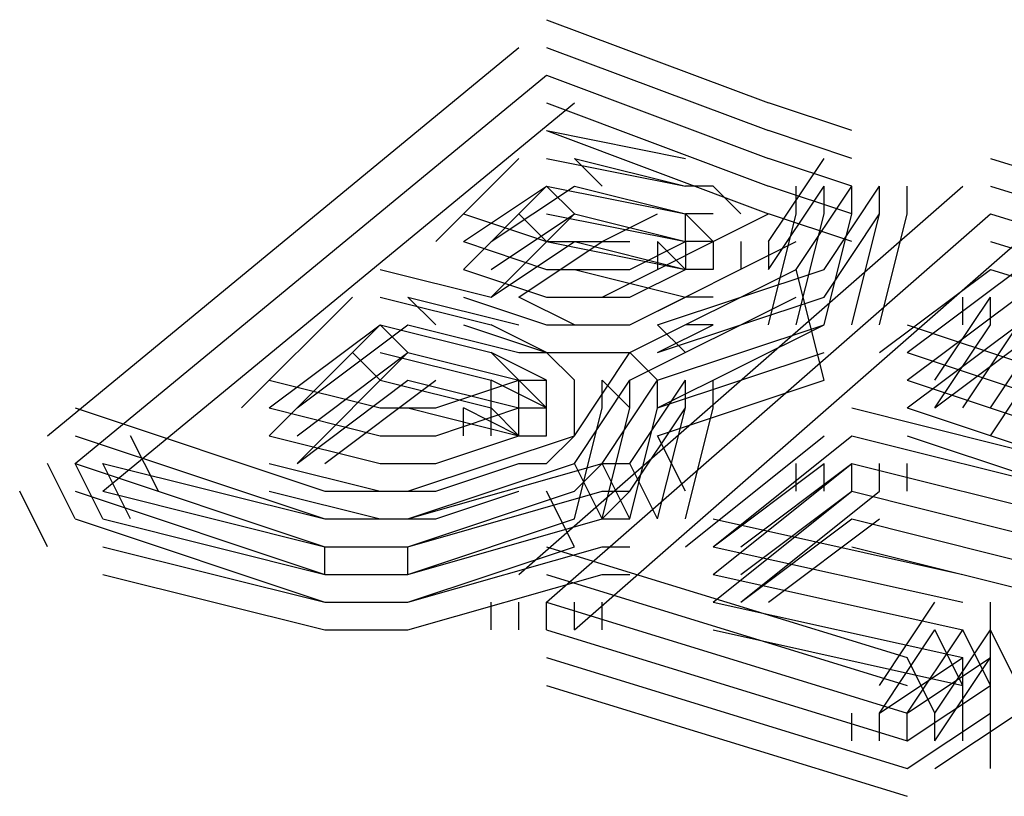
# Model space of a CAD drawing. Units: inches. Extents: x 2.5 to 77.6, y 9 to 59.9.
# Drawn here: x 18.4 to 18.7, y 32.8 to 33 of the extents above; entities that cross this region are included whole.
import ezdxf

# ---------------------------------------------------------------- set-up
doc = ezdxf.new("R2010")
doc.units = ezdxf.units.IN
doc.header["$LTSCALE"] = 0.75
doc.header["$MEASUREMENT"] = 0
doc.layers.add('PEN1', color=7, linetype='CONTINUOUS')

msp = doc.modelspace()

# ---------------------------------------------------------------- linework, layer by layer
at = {"layer": 'PEN1', "color": 7}
for points in [[(18.56234, 32.95283), (18.60977, 32.93505)], [(18.45562, 32.8639), (18.55641, 32.9469)], [(18.45562, 32.8639), (18.55641, 32.9469)], [(18.56234, 32.9469), (18.60977, 32.92912)], [(18.46155, 32.85797), (18.56234, 32.94097)], [(18.46155, 32.85797), (18.56234, 32.94097)], [(18.46155, 32.85797), (18.56234, 32.94097)], [(18.56234, 32.94097), (18.60977, 32.92319)], [(18.56234, 32.94097), (18.60977, 32.92319)], [(18.56234, 32.94097), (18.60977, 32.92319)], [(18.46748, 32.85204), (18.56827, 32.93505)], [(18.46748, 32.85204), (18.56827, 32.93505)], [(18.56234, 32.93505), (18.60977, 32.91726)], [(18.62756, 32.92912), (18.60977, 32.93505)], [(18.56234, 32.92912), (18.59199, 32.92319)], [(18.56234, 32.92912), (18.60977, 32.91133)], [(18.62756, 32.92319), (18.60977, 32.92912)], [(18.53863, 32.9054), (18.55641, 32.92319)], [(18.53863, 32.9054), (18.55641, 32.92319)], [(18.56234, 32.92319), (18.59199, 32.91726)], [(18.56827, 32.92319), (18.59199, 32.91726)], [(18.5742, 32.91726), (18.56827, 32.92319)], [(18.5742, 32.91726), (18.56827, 32.92319)], [(18.60977, 32.9054), (18.62163, 32.92319)], [(18.62756, 32.91726), (18.60977, 32.92319)], [(18.62756, 32.91726), (18.60977, 32.92319)], [(18.62756, 32.91726), (18.60977, 32.92319)], [(18.6572, 32.92319), (18.73428, 32.89947)], [(18.54456, 32.9054), (18.56234, 32.91726)], [(18.54456, 32.89947), (18.56234, 32.91726)], [(18.54456, 32.89947), (18.56234, 32.91726)], [(18.54456, 32.89947), (18.56234, 32.91726)], [(18.55048, 32.9054), (18.56827, 32.91726)], [(18.55641, 32.83426), (18.65127, 32.91726)], [(18.55641, 32.83426), (18.65127, 32.91726)], [(18.56827, 32.91133), (18.56234, 32.91726)], [(18.56827, 32.91133), (18.56234, 32.91726)], [(18.56827, 32.91133), (18.56234, 32.91726)], [(18.56234, 32.91726), (18.59199, 32.91133)], [(18.56234, 32.91726), (18.59199, 32.91133)], [(18.56234, 32.91726), (18.59199, 32.91133)], [(18.56827, 32.91726), (18.59199, 32.91133)], [(18.59792, 32.91726), (18.59199, 32.91726)], [(18.59792, 32.91726), (18.59792, 32.91726)], [(18.59792, 32.91726), (18.59792, 32.91726)], [(18.59792, 32.91726), (18.59792, 32.91726)], [(18.59792, 32.91726), (18.59792, 32.91726)], [(18.59792, 32.91726), (18.59792, 32.91726)], [(18.60384, 32.91133), (18.59792, 32.91726)], [(18.60384, 32.91133), (18.59792, 32.91726)], [(18.60977, 32.89947), (18.62163, 32.91726)], [(18.62756, 32.91133), (18.60977, 32.91726)], [(18.6157, 32.89947), (18.62756, 32.91726)], [(18.6157, 32.89947), (18.62756, 32.91726)], [(18.6157, 32.89947), (18.62756, 32.91726)], [(18.6157, 32.91133), (18.6157, 32.91726)], [(18.62163, 32.89947), (18.63349, 32.91726)], [(18.62163, 32.91133), (18.62163, 32.91726)], [(18.62756, 32.91133), (18.62756, 32.91726)], [(18.62756, 32.91133), (18.62756, 32.91726)], [(18.62756, 32.91133), (18.62756, 32.91726)], [(18.63349, 32.91133), (18.63349, 32.91726)], [(18.63942, 32.91133), (18.63942, 32.91726)], [(18.6572, 32.91726), (18.73428, 32.89354)], [(18.54456, 32.91133), (18.56234, 32.9054)], [(18.55048, 32.89947), (18.56827, 32.91133)], [(18.55048, 32.89947), (18.56827, 32.91133)], [(18.55048, 32.89947), (18.56827, 32.91133)], [(18.55048, 32.89354), (18.56827, 32.91133)], [(18.55048, 32.89354), (18.56827, 32.91133)], [(18.56234, 32.9054), (18.55641, 32.91133)], [(18.56234, 32.9054), (18.55641, 32.91133)], [(18.56234, 32.91133), (18.59199, 32.9054)], [(18.56234, 32.82833), (18.6572, 32.91133)], [(18.56234, 32.82833), (18.6572, 32.91133)], [(18.56234, 32.82833), (18.6572, 32.91133)], [(18.56827, 32.91133), (18.59199, 32.9054)], [(18.56827, 32.91133), (18.59199, 32.9054)], [(18.56827, 32.91133), (18.59199, 32.9054)], [(18.5742, 32.9054), (18.58606, 32.91133)], [(18.5742, 32.89354), (18.60977, 32.91133)], [(18.59792, 32.91133), (18.59199, 32.91133)], [(18.59199, 32.91133), (18.59199, 32.91133)], [(18.59199, 32.91133), (18.59199, 32.91133)], [(18.59792, 32.91133), (18.59199, 32.91133)], [(18.59199, 32.91133), (18.59199, 32.91133)], [(18.59199, 32.9054), (18.59199, 32.91133)], [(18.59792, 32.9054), (18.59199, 32.91133)], [(18.59792, 32.9054), (18.59199, 32.91133)], [(18.59792, 32.9054), (18.59199, 32.91133)], [(18.59792, 32.91133), (18.59792, 32.91133)], [(18.59792, 32.91133), (18.59792, 32.91133)], [(18.59792, 32.91133), (18.59792, 32.91133)], [(18.59792, 32.91133), (18.59792, 32.91133)], [(18.59792, 32.91133), (18.59792, 32.91133)], [(18.62756, 32.9054), (18.60977, 32.91133)], [(18.60977, 32.88762), (18.6157, 32.91133)], [(18.6157, 32.88762), (18.62163, 32.91133)], [(18.62163, 32.89354), (18.63349, 32.91133)], [(18.62163, 32.88762), (18.62756, 32.91133)], [(18.62163, 32.88762), (18.62756, 32.91133)], [(18.62163, 32.88762), (18.62756, 32.91133)], [(18.62756, 32.88762), (18.63349, 32.91133)], [(18.63349, 32.88762), (18.63942, 32.91133)], [(18.6572, 32.91133), (18.73428, 32.88762)], [(18.6572, 32.91133), (18.73428, 32.88762)], [(18.6572, 32.91133), (18.73428, 32.88762)], [(18.54456, 32.9054), (18.56234, 32.89947)], [(18.55048, 32.89354), (18.56827, 32.9054)], [(18.55641, 32.89354), (18.5742, 32.9054)], [(18.56234, 32.9054), (18.58013, 32.9054)], [(18.56234, 32.9054), (18.59199, 32.89947)], [(18.56827, 32.9054), (18.59199, 32.89947)], [(18.56827, 32.8224), (18.66313, 32.9054)], [(18.56827, 32.8224), (18.66313, 32.9054)], [(18.58013, 32.89947), (18.59199, 32.9054)], [(18.58013, 32.88762), (18.6157, 32.9054)], [(18.58606, 32.9054), (18.58606, 32.89947)], [(18.59199, 32.89947), (18.58606, 32.9054)], [(18.59199, 32.89947), (18.58606, 32.9054)], [(18.59792, 32.9054), (18.59199, 32.9054)], [(18.59792, 32.9054), (18.59199, 32.9054)], [(18.59792, 32.9054), (18.59199, 32.9054)], [(18.59199, 32.9054), (18.59199, 32.9054)], [(18.59199, 32.9054), (18.59199, 32.9054)], [(18.59199, 32.9054), (18.59199, 32.89947)], [(18.59792, 32.9054), (18.59199, 32.9054)], [(18.59199, 32.9054), (18.59199, 32.9054)], [(18.59792, 32.9054), (18.59792, 32.9054)], [(18.59792, 32.9054), (18.59792, 32.9054)], [(18.59792, 32.9054), (18.59792, 32.9054)], [(18.59792, 32.9054), (18.59792, 32.9054)], [(18.59792, 32.9054), (18.59792, 32.9054)], [(18.59792, 32.9054), (18.59792, 32.89947)], [(18.59792, 32.9054), (18.59792, 32.89947)], [(18.59792, 32.9054), (18.59792, 32.89947)], [(18.60384, 32.9054), (18.60384, 32.89947)], [(18.60977, 32.9054), (18.60977, 32.89947)], [(18.6572, 32.9054), (18.73428, 32.88169)], [(18.52677, 32.89947), (18.55048, 32.89354)], [(18.54456, 32.89947), (18.56234, 32.89354)], [(18.54456, 32.89947), (18.56234, 32.89354)], [(18.54456, 32.89947), (18.56234, 32.89354)], [(18.56234, 32.89947), (18.58013, 32.89947)], [(18.56827, 32.89947), (18.59199, 32.89354)], [(18.58013, 32.89354), (18.59199, 32.89947)], [(18.58013, 32.89354), (18.59199, 32.89947)], [(18.58013, 32.89354), (18.59199, 32.89947)], [(18.58013, 32.88169), (18.6157, 32.89947)], [(18.58013, 32.88169), (18.6157, 32.89947)], [(18.58013, 32.88169), (18.6157, 32.89947)], [(18.58606, 32.88762), (18.62163, 32.89947)], [(18.58606, 32.8639), (18.62163, 32.87576), (18.6157, 32.89947)], [(18.59792, 32.89947), (18.59199, 32.89947)], [(18.59199, 32.89947), (18.59199, 32.89947)], [(18.59199, 32.89947), (18.59199, 32.89947)], [(18.59792, 32.89947), (18.59199, 32.89947)], [(18.59792, 32.89947), (18.59199, 32.89947)], [(18.59792, 32.89947), (18.59199, 32.89947)], [(18.59199, 32.89947), (18.59199, 32.89947)], [(18.59792, 32.89947), (18.59792, 32.89947)], [(18.59792, 32.89947), (18.59792, 32.89947)], [(18.59792, 32.89947), (18.59792, 32.89947)], [(18.59792, 32.89947), (18.59792, 32.89947)], [(18.59792, 32.89947), (18.59792, 32.89947)], [(18.63349, 32.88169), (18.6572, 32.89947)], [(18.63942, 32.88169), (18.66313, 32.89947)], [(18.6572, 32.89947), (18.73428, 32.87576)], [(18.49713, 32.86983), (18.52084, 32.89354)], [(18.49713, 32.86983), (18.52084, 32.89354)], [(18.52677, 32.89354), (18.55048, 32.88762)], [(18.5327, 32.89354), (18.55641, 32.88762)], [(18.53863, 32.88762), (18.5327, 32.89354)], [(18.53863, 32.88762), (18.5327, 32.89354)], [(18.54456, 32.89354), (18.56234, 32.88762)], [(18.56827, 32.88762), (18.55641, 32.89354)], [(18.56234, 32.89354), (18.58013, 32.89354)], [(18.56234, 32.89354), (18.58013, 32.89354)], [(18.56234, 32.89354), (18.58013, 32.89354)], [(18.58013, 32.88762), (18.59199, 32.89354)], [(18.58013, 32.87576), (18.6157, 32.89354)], [(18.58606, 32.88169), (18.62163, 32.89354)], [(18.59792, 32.89354), (18.59199, 32.89354)], [(18.59199, 32.89354), (18.59199, 32.89354)], [(18.59199, 32.89354), (18.59199, 32.89354)], [(18.59792, 32.89354), (18.59199, 32.89354)], [(18.59199, 32.89354), (18.59199, 32.89354)], [(18.59792, 32.89354), (18.59792, 32.89354)], [(18.59792, 32.89354), (18.59792, 32.89354)], [(18.59792, 32.89354), (18.59792, 32.89354)], [(18.59792, 32.89354), (18.59792, 32.89354)], [(18.59792, 32.89354), (18.59792, 32.89354)], [(18.63942, 32.87576), (18.66313, 32.89354)], [(18.63942, 32.87576), (18.66313, 32.89354)], [(18.63942, 32.87576), (18.66313, 32.89354)], [(18.64535, 32.87576), (18.6572, 32.89354)], [(18.65127, 32.88762), (18.65127, 32.89354)], [(18.6572, 32.88762), (18.6572, 32.89354)], [(18.50305, 32.86983), (18.52677, 32.88762)], [(18.50305, 32.8639), (18.52677, 32.88762)], [(18.50305, 32.8639), (18.52677, 32.88762)], [(18.50305, 32.8639), (18.52677, 32.88762)], [(18.50898, 32.86983), (18.5327, 32.88762)], [(18.5327, 32.88169), (18.52677, 32.88762)], [(18.5327, 32.88169), (18.52677, 32.88762)], [(18.5327, 32.88169), (18.52677, 32.88762)], [(18.52677, 32.88762), (18.55048, 32.88169)], [(18.52677, 32.88762), (18.55048, 32.88169)], [(18.52677, 32.88762), (18.55048, 32.88169)], [(18.5327, 32.88762), (18.55641, 32.88169)], [(18.54456, 32.88762), (18.56234, 32.88169)], [(18.56234, 32.88169), (18.55048, 32.88762)], [(18.56234, 32.88762), (18.58013, 32.88762)], [(18.56234, 32.88762), (18.56234, 32.88762)], [(18.56234, 32.88762), (18.56234, 32.88762)], [(18.56234, 32.88762), (18.56234, 32.88762)], [(18.58606, 32.88169), (18.59792, 32.88762)], [(18.59199, 32.88169), (18.58606, 32.88762)], [(18.59199, 32.88169), (18.58606, 32.88762)], [(18.58606, 32.86983), (18.62163, 32.88762)], [(18.58606, 32.87576), (18.62163, 32.88762)], [(18.58606, 32.87576), (18.62163, 32.88762)], [(18.58606, 32.87576), (18.62163, 32.88762)], [(18.59199, 32.88762), (18.59199, 32.88762)], [(18.59199, 32.88762), (18.59199, 32.88762)], [(18.59792, 32.88762), (18.59199, 32.88762)], [(18.59199, 32.88762), (18.59199, 32.88762)], [(18.63942, 32.86983), (18.66313, 32.88762)], [(18.63942, 32.88762), (18.69278, 32.86983)], [(18.64535, 32.86983), (18.66906, 32.88762)], [(18.64535, 32.86983), (18.6572, 32.88762)], [(18.65127, 32.86983), (18.66313, 32.88762)], [(18.65127, 32.86983), (18.66313, 32.88762)], [(18.65127, 32.86983), (18.66313, 32.88762)], [(18.6572, 32.86983), (18.66906, 32.88762)], [(18.50898, 32.8639), (18.5327, 32.88169)], [(18.50898, 32.8639), (18.5327, 32.88169)], [(18.50898, 32.8639), (18.5327, 32.88169)], [(18.50898, 32.85797), (18.5327, 32.88169)], [(18.50898, 32.85797), (18.5327, 32.88169)], [(18.52677, 32.87576), (18.52084, 32.88169)], [(18.52677, 32.87576), (18.52084, 32.88169)], [(18.52677, 32.88169), (18.55048, 32.87576)], [(18.5327, 32.88169), (18.55641, 32.87576)], [(18.5327, 32.88169), (18.55641, 32.87576)], [(18.5327, 32.88169), (18.55641, 32.87576)], [(18.55641, 32.87576), (18.55048, 32.88169)], [(18.56234, 32.87576), (18.55048, 32.88169)], [(18.56234, 32.87576), (18.55048, 32.88169)], [(18.56234, 32.87576), (18.55048, 32.88169)], [(18.55641, 32.88169), (18.56234, 32.88169)], [(18.56827, 32.87576), (18.56234, 32.88169)], [(18.56827, 32.87576), (18.56234, 32.88169)], [(18.56234, 32.88169), (18.58013, 32.88169)], [(18.56234, 32.88169), (18.56234, 32.88169)], [(18.56234, 32.88169), (18.56234, 32.88169)], [(18.56234, 32.88169), (18.56234, 32.88169)], [(18.56234, 32.88169), (18.56234, 32.88169)], [(18.56234, 32.88169), (18.56234, 32.88169)], [(18.56234, 32.88169), (18.56234, 32.88169)], [(18.56234, 32.88169), (18.56234, 32.88169)], [(18.56827, 32.8639), (18.58013, 32.88169)], [(18.58606, 32.87576), (18.58013, 32.88169)], [(18.58606, 32.87576), (18.58013, 32.88169)], [(18.58606, 32.87576), (18.58013, 32.88169)], [(18.58606, 32.86983), (18.62163, 32.88169)], [(18.63942, 32.88169), (18.69278, 32.8639)], [(18.6572, 32.8639), (18.66906, 32.88169)], [(18.50305, 32.87576), (18.52677, 32.86983)], [(18.50898, 32.85797), (18.5327, 32.87576)], [(18.51491, 32.85797), (18.53863, 32.87576)], [(18.52677, 32.87576), (18.55048, 32.86983)], [(18.5327, 32.87576), (18.55641, 32.86983)], [(18.53863, 32.86983), (18.55641, 32.87576)], [(18.55048, 32.86983), (18.55048, 32.87576)], [(18.56234, 32.86983), (18.55048, 32.87576)], [(18.56234, 32.86983), (18.55641, 32.87576)], [(18.56234, 32.86983), (18.55641, 32.87576)], [(18.56234, 32.86983), (18.55641, 32.87576)], [(18.55641, 32.87576), (18.55641, 32.87576)], [(18.55641, 32.87576), (18.55641, 32.87576)], [(18.55641, 32.87576), (18.56234, 32.87576)], [(18.55641, 32.86983), (18.55641, 32.87576)], [(18.56234, 32.87576), (18.56234, 32.87576)], [(18.56234, 32.87576), (18.56234, 32.87576)], [(18.56234, 32.87576), (18.56234, 32.87576)], [(18.56234, 32.87576), (18.56234, 32.87576)], [(18.56234, 32.87576), (18.56234, 32.87576)], [(18.56234, 32.86983), (18.56234, 32.87576)], [(18.56234, 32.86983), (18.56234, 32.87576)], [(18.56234, 32.86983), (18.56234, 32.87576)], [(18.56234, 32.87576), (18.56234, 32.87576)], [(18.56234, 32.87576), (18.56234, 32.87576)], [(18.56827, 32.86983), (18.56827, 32.87576)], [(18.56827, 32.85797), (18.58013, 32.87576)], [(18.5742, 32.86983), (18.5742, 32.87576)], [(18.5742, 32.85797), (18.58606, 32.87576)], [(18.5742, 32.85797), (18.58606, 32.87576)], [(18.5742, 32.85797), (18.58606, 32.87576)], [(18.58013, 32.86983), (18.5742, 32.87576)], [(18.58013, 32.86983), (18.5742, 32.87576)], [(18.5742, 32.86983), (18.5742, 32.87576)], [(18.58013, 32.85797), (18.59199, 32.87576)], [(18.58013, 32.86983), (18.58013, 32.87576)], [(18.58606, 32.86983), (18.58606, 32.87576)], [(18.58606, 32.86983), (18.58606, 32.87576)], [(18.58606, 32.86983), (18.58606, 32.87576)], [(18.59199, 32.86983), (18.59199, 32.87576)], [(18.59792, 32.86983), (18.59792, 32.87576)], [(18.63942, 32.87576), (18.69278, 32.85797)], [(18.63942, 32.87576), (18.69278, 32.85797)], [(18.63942, 32.87576), (18.69278, 32.85797)], [(18.46155, 32.86983), (18.51491, 32.85204)], [(18.50305, 32.86983), (18.52677, 32.8639)], [(18.52677, 32.86983), (18.53863, 32.86983)], [(18.5327, 32.86983), (18.55641, 32.8639)], [(18.53863, 32.8639), (18.55641, 32.86983)], [(18.54456, 32.8639), (18.54456, 32.86983)], [(18.55641, 32.8639), (18.54456, 32.86983)], [(18.55641, 32.8639), (18.55048, 32.86983)], [(18.55641, 32.8639), (18.55048, 32.86983)], [(18.55048, 32.8639), (18.55048, 32.86983)], [(18.55641, 32.86983), (18.55641, 32.86983)], [(18.55641, 32.86983), (18.55641, 32.86983)], [(18.55641, 32.8639), (18.55641, 32.86983)], [(18.55641, 32.8639), (18.55641, 32.86983)], [(18.55641, 32.8639), (18.55641, 32.86983)], [(18.55641, 32.86983), (18.56234, 32.86983)], [(18.55641, 32.86983), (18.56234, 32.86983)], [(18.55641, 32.86983), (18.56234, 32.86983)], [(18.56234, 32.86983), (18.56234, 32.86983)], [(18.56234, 32.8639), (18.56234, 32.86983)], [(18.56234, 32.86983), (18.56234, 32.86983)], [(18.56234, 32.86983), (18.56234, 32.86983)], [(18.56234, 32.86983), (18.56234, 32.86983)], [(18.56234, 32.86983), (18.56234, 32.86983)], [(18.56234, 32.86983), (18.56234, 32.86983)], [(18.56234, 32.86983), (18.56234, 32.86983)], [(18.56827, 32.8639), (18.56827, 32.86983)], [(18.56827, 32.84611), (18.5742, 32.86983)], [(18.5742, 32.84611), (18.58013, 32.86983)], [(18.58013, 32.84611), (18.58606, 32.86983)], [(18.58013, 32.84611), (18.58606, 32.86983)], [(18.58013, 32.84611), (18.58606, 32.86983)], [(18.58013, 32.85204), (18.59199, 32.86983)], [(18.58606, 32.84611), (18.59199, 32.86983)], [(18.59199, 32.84611), (18.59792, 32.86983)], [(18.62756, 32.86983), (18.67499, 32.85797)], [(18.63942, 32.86983), (18.69278, 32.85204)], [(18.46155, 32.8639), (18.51491, 32.84611)], [(18.47934, 32.85204), (18.47341, 32.8639)], [(18.50305, 32.8639), (18.52677, 32.85797)], [(18.50305, 32.8639), (18.52677, 32.85797)], [(18.50305, 32.8639), (18.52677, 32.85797)], [(18.52677, 32.8639), (18.53863, 32.8639)], [(18.5327, 32.85204), (18.56827, 32.8639)], [(18.53863, 32.85797), (18.55641, 32.8639)], [(18.53863, 32.85797), (18.55641, 32.8639)], [(18.53863, 32.85797), (18.55641, 32.8639)], [(18.55641, 32.8639), (18.55641, 32.8639)], [(18.55641, 32.8639), (18.55641, 32.8639)], [(18.55641, 32.8639), (18.56234, 32.8639)], [(18.56234, 32.8639), (18.56234, 32.8639)], [(18.56234, 32.8639), (18.56234, 32.8639)], [(18.56234, 32.8639), (18.56234, 32.8639)], [(18.56234, 32.8639), (18.56234, 32.8639)], [(18.56234, 32.8639), (18.56234, 32.8639)], [(18.56234, 32.8639), (18.56234, 32.8639)], [(18.56234, 32.8639), (18.56234, 32.8639)], [(18.56234, 32.85797), (18.56827, 32.8639)], [(18.56234, 32.85797), (18.56827, 32.8639)], [(18.59199, 32.85204), (18.58606, 32.8639)], [(18.59199, 32.84018), (18.62163, 32.8639)], [(18.59792, 32.84018), (18.62756, 32.8639)], [(18.62756, 32.8639), (18.67499, 32.85204)], [(18.62756, 32.8639), (18.67499, 32.85204)], [(18.63942, 32.8639), (18.69278, 32.84611)], [(18.46155, 32.84611), (18.45562, 32.85797)], [(18.46748, 32.84611), (18.46155, 32.85797)], [(18.46748, 32.84611), (18.46155, 32.85797)], [(18.46748, 32.84611), (18.46155, 32.85797)], [(18.46155, 32.85797), (18.51491, 32.84018)], [(18.46155, 32.85797), (18.51491, 32.84018)], [(18.46155, 32.85797), (18.51491, 32.84018)], [(18.47341, 32.84611), (18.46748, 32.85797)], [(18.46748, 32.85797), (18.51491, 32.84611)], [(18.50305, 32.85797), (18.52677, 32.85204)], [(18.52677, 32.85797), (18.53863, 32.85797)], [(18.52677, 32.85797), (18.53863, 32.85797)], [(18.52677, 32.85797), (18.53863, 32.85797)], [(18.5327, 32.84611), (18.5742, 32.85797)], [(18.5327, 32.84611), (18.56827, 32.85797)], [(18.53863, 32.85204), (18.55641, 32.85797)], [(18.55641, 32.85797), (18.55641, 32.85797)], [(18.55641, 32.85797), (18.55641, 32.85797)], [(18.55641, 32.85797), (18.56234, 32.85797), (18.56234, 32.85797)], [(18.56234, 32.85797), (18.56234, 32.85797)], [(18.56234, 32.85797), (18.56234, 32.85797)], [(18.56234, 32.85797), (18.56234, 32.85797)], [(18.5742, 32.84611), (18.56827, 32.85797)], [(18.56827, 32.85204), (18.5742, 32.85797)], [(18.56827, 32.85204), (18.5742, 32.85797)], [(18.56827, 32.85204), (18.5742, 32.85797)], [(18.5742, 32.85797), (18.58013, 32.85797)], [(18.58013, 32.84611), (18.5742, 32.85797)], [(18.58013, 32.84611), (18.5742, 32.85797)], [(18.58013, 32.84611), (18.5742, 32.85797)], [(18.58606, 32.84611), (18.58013, 32.85797)], [(18.59792, 32.84018), (18.62163, 32.85797)], [(18.59792, 32.83426), (18.62756, 32.85797)], [(18.59792, 32.83426), (18.62756, 32.85797)], [(18.59792, 32.83426), (18.62756, 32.85797)], [(18.60384, 32.84018), (18.62756, 32.85797)], [(18.6157, 32.85204), (18.6157, 32.85797)], [(18.62163, 32.85204), (18.62163, 32.85797)], [(18.62756, 32.85204), (18.62756, 32.85797)], [(18.62756, 32.85204), (18.62756, 32.85797)], [(18.62756, 32.85204), (18.62756, 32.85797)], [(18.62756, 32.85797), (18.67499, 32.84611)], [(18.62756, 32.85797), (18.67499, 32.84611)], [(18.62756, 32.85797), (18.67499, 32.84611)], [(18.62756, 32.85797), (18.67499, 32.84611)], [(18.63349, 32.85204), (18.63349, 32.85797)], [(18.63942, 32.85204), (18.63942, 32.85797)], [(18.45562, 32.84018), (18.44969, 32.85204)], [(18.46155, 32.85204), (18.51491, 32.83426)], [(18.46748, 32.85204), (18.51491, 32.84018)], [(18.50305, 32.85204), (18.52677, 32.84611)], [(18.51491, 32.85204), (18.5327, 32.85204)], [(18.52677, 32.85204), (18.53863, 32.85204)], [(18.5327, 32.84018), (18.5742, 32.85204)], [(18.5327, 32.84018), (18.56827, 32.85204)], [(18.5327, 32.84018), (18.56827, 32.85204)], [(18.5327, 32.84018), (18.56827, 32.85204)], [(18.53863, 32.84611), (18.55641, 32.85204), (18.55641, 32.85204)], [(18.55641, 32.85204), (18.55641, 32.85204)], [(18.56827, 32.84018), (18.56234, 32.85204)], [(18.5742, 32.85204), (18.58013, 32.85204)], [(18.5742, 32.84611), (18.58013, 32.85204)], [(18.5742, 32.84611), (18.58013, 32.85204)], [(18.59792, 32.82833), (18.62756, 32.85204)], [(18.60384, 32.83426), (18.62756, 32.85204)], [(18.60384, 32.83426), (18.62756, 32.85204)], [(18.60384, 32.83426), (18.62756, 32.85204)], [(18.60384, 32.82833), (18.63349, 32.85204)], [(18.62756, 32.85204), (18.67499, 32.84018)], [(18.62756, 32.85204), (18.67499, 32.84018)], [(18.62756, 32.85204), (18.67499, 32.84018)], [(18.62756, 32.85204), (18.67499, 32.84018)], [(18.46155, 32.84611), (18.51491, 32.82833)], [(18.46748, 32.84611), (18.51491, 32.83426)], [(18.46748, 32.84611), (18.51491, 32.83426)], [(18.46748, 32.84611), (18.51491, 32.83426)], [(18.51491, 32.84611), (18.5327, 32.84611)], [(18.51491, 32.84611), (18.5327, 32.84611)], [(18.52677, 32.84611), (18.53863, 32.84611)], [(18.5327, 32.83426), (18.5742, 32.84611)], [(18.5327, 32.83426), (18.5742, 32.84611)], [(18.5327, 32.83426), (18.5742, 32.84611)], [(18.5327, 32.83426), (18.56827, 32.84611)], [(18.5742, 32.84611), (18.58013, 32.84611)], [(18.5742, 32.84611), (18.58013, 32.84611)], [(18.5742, 32.84611), (18.58013, 32.84611)], [(18.59792, 32.84611), (18.65127, 32.83426)], [(18.60384, 32.82833), (18.62756, 32.84611)], [(18.60977, 32.82833), (18.63349, 32.84611)], [(18.62756, 32.84611), (18.67499, 32.83426)], [(18.62756, 32.84611), (18.67499, 32.83426)], [(18.46748, 32.84018), (18.51491, 32.82833)], [(18.51491, 32.83426), (18.51491, 32.84018)], [(18.51491, 32.84018), (18.5327, 32.84018)], [(18.51491, 32.84018), (18.5327, 32.84018)], [(18.51491, 32.84018), (18.5327, 32.84018)], [(18.51491, 32.84018), (18.5327, 32.84018)], [(18.5327, 32.83426), (18.5327, 32.84018)], [(18.5327, 32.82833), (18.5742, 32.84018)], [(18.5327, 32.82833), (18.56827, 32.84018)], [(18.56234, 32.84018), (18.63942, 32.81647)], [(18.5742, 32.84018), (18.58013, 32.84018)], [(18.59792, 32.84018), (18.65127, 32.82833)], [(18.62756, 32.84018), (18.67499, 32.82833)], [(18.46748, 32.83426), (18.51491, 32.8224)], [(18.51491, 32.83426), (18.5327, 32.83426)], [(18.51491, 32.83426), (18.5327, 32.83426)], [(18.51491, 32.83426), (18.5327, 32.83426)], [(18.51491, 32.83426), (18.5327, 32.83426)], [(18.5327, 32.8224), (18.5742, 32.83426)], [(18.56234, 32.83426), (18.63942, 32.81054)], [(18.56234, 32.83426), (18.63942, 32.81054)], [(18.5742, 32.83426), (18.58013, 32.83426)], [(18.59792, 32.83426), (18.65127, 32.8224)], [(18.59792, 32.83426), (18.65127, 32.8224)], [(18.59792, 32.83426), (18.65127, 32.8224)], [(18.51491, 32.82833), (18.5327, 32.82833)], [(18.51491, 32.82833), (18.5327, 32.82833)], [(18.55048, 32.8224), (18.55048, 32.82833)], [(18.55641, 32.8224), (18.55641, 32.82833)], [(18.56234, 32.8224), (18.56234, 32.82833)], [(18.56234, 32.8224), (18.56234, 32.82833)], [(18.56234, 32.8224), (18.56234, 32.82833)], [(18.56234, 32.82833), (18.63942, 32.80461)], [(18.56234, 32.82833), (18.63942, 32.80461)], [(18.56234, 32.82833), (18.63942, 32.80461)], [(18.56234, 32.82833), (18.63942, 32.80461)], [(18.56827, 32.8224), (18.56827, 32.82833)], [(18.5742, 32.8224), (18.5742, 32.82833)], [(18.59792, 32.82833), (18.65127, 32.81647)], [(18.63349, 32.81054), (18.64535, 32.82833)], [(18.6572, 32.8224), (18.6572, 32.82833)], [(18.51491, 32.8224), (18.5327, 32.8224)], [(18.56234, 32.8224), (18.63942, 32.79868)], [(18.56234, 32.8224), (18.63942, 32.79868)], [(18.56234, 32.8224), (18.63942, 32.79868)], [(18.56234, 32.8224), (18.63942, 32.79868)], [(18.59792, 32.8224), (18.65127, 32.81054)], [(18.63349, 32.80461), (18.64535, 32.8224)], [(18.63942, 32.80461), (18.65127, 32.8224)], [(18.63942, 32.80461), (18.65127, 32.8224)], [(18.63942, 32.80461), (18.65127, 32.8224)], [(18.65127, 32.81054), (18.64535, 32.8224)], [(18.64535, 32.80461), (18.6572, 32.8224)], [(18.6572, 32.81054), (18.65127, 32.8224)], [(18.6572, 32.81054), (18.65127, 32.8224)], [(18.6572, 32.81054), (18.65127, 32.8224)], [(18.66313, 32.81054), (18.6572, 32.8224)], [(18.6572, 32.81647), (18.6572, 32.8224)], [(18.56234, 32.81647), (18.63942, 32.79275)], [(18.56234, 32.81647), (18.63942, 32.79275)], [(18.63349, 32.80461), (18.65127, 32.81647)], [(18.64535, 32.80461), (18.63942, 32.81647)], [(18.63942, 32.80461), (18.6572, 32.81647)], [(18.64535, 32.79868), (18.6572, 32.81647)], [(18.65127, 32.81054), (18.65127, 32.81647)], [(18.6572, 32.81054), (18.6572, 32.81647)], [(18.56234, 32.81054), (18.63942, 32.78683)], [(18.63942, 32.79868), (18.6572, 32.81054)], [(18.63942, 32.79868), (18.6572, 32.81054)], [(18.63942, 32.79868), (18.6572, 32.81054)], [(18.65127, 32.80461), (18.65127, 32.81054)], [(18.6572, 32.80461), (18.6572, 32.81054)], [(18.62756, 32.79868), (18.62756, 32.80461)], [(18.63349, 32.79868), (18.63349, 32.80461)], [(18.63942, 32.79868), (18.63942, 32.80461)], [(18.63942, 32.79868), (18.63942, 32.80461)], [(18.63942, 32.79868), (18.63942, 32.80461)], [(18.63942, 32.79275), (18.6572, 32.80461)], [(18.64535, 32.79868), (18.64535, 32.80461)], [(18.64535, 32.79275), (18.66313, 32.80461)], [(18.65127, 32.79868), (18.65127, 32.80461)], [(18.6572, 32.79868), (18.6572, 32.80461)], [(18.6572, 32.79868), (18.6572, 32.80461)], [(18.6572, 32.79275), (18.6572, 32.79868)]]:
    msp.add_lwpolyline(points, dxfattribs=at)

doc.saveas('drawing.dxf')
